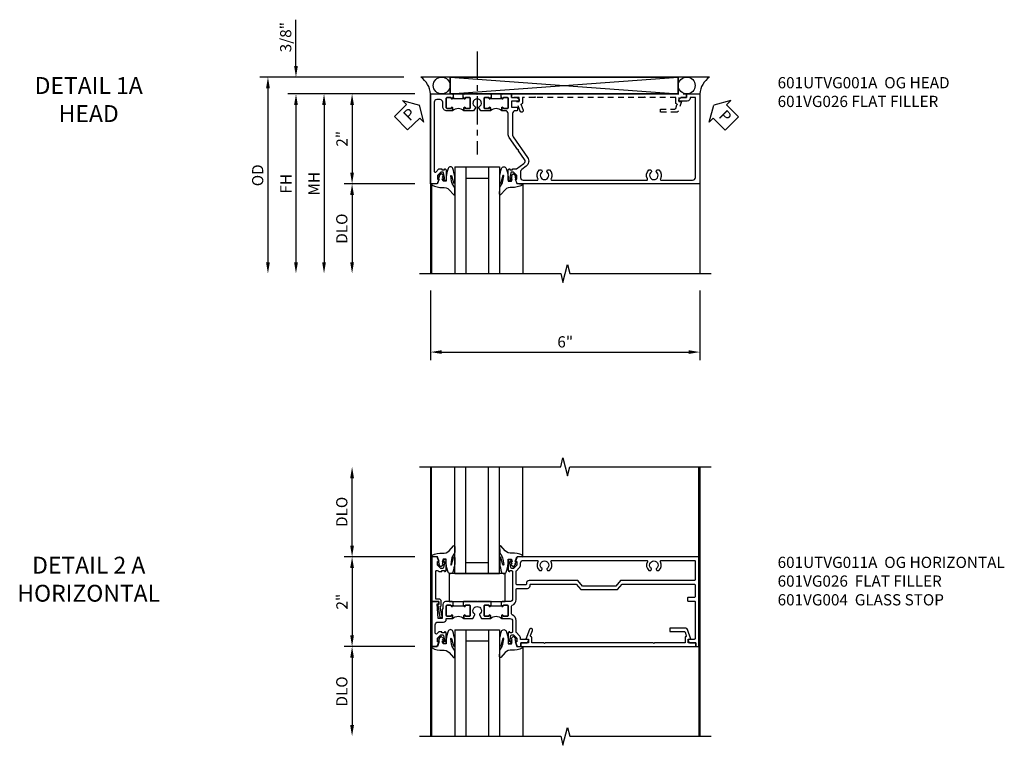
# Model space of a CAD drawing. Extents: x 0 to 100, y 0 to 65.
# Drawn here: x 29 to 51, y 48 to 64 of the extents above; entities that cross this region are included whole.
import ezdxf

# ---------------------------------------------------------------- set-up
doc = ezdxf.new("R2010")
doc.units = 0
doc.header["$LTSCALE"] = 0.5
doc.header["$MEASUREMENT"] = 0
doc.linetypes.add('CENTER', pattern=[2, 1.25, -0.25, 0.25, -0.25])
doc.linetypes.add('HIDDEN', pattern=[0.375, 0.25, -0.125])
doc.layers.get('0').update_dxf_attribs({"color": 4, "linetype": 'CONTINUOUS'})
for name, color, linetype in [('CENTER', 1, 'CENTER'), ('DIME', 2, 'CONTINUOUS'), ('HIDDEN', 3, 'HIDDEN'), ('TEXT', 3, 'CONTINUOUS')]:
    doc.layers.add(name, color=color, linetype=linetype)
doc.styles.get("Standard").update_dxf_attribs({"font": 'arial.ttf'})
doc.dimstyles.new('EXT_ON-OFF', dxfattribs={"dimscale": 2, "dimtxt": 0.125, "dimasz": 0.125, "dimexe": 0.09, "dimexo": 0.1875, "dimgap": 0.05, "dimtad": 3, "dimdec": 5, "dimzin": 3, "dimdsep": 46, "dimlunit": 5, "dimtxsty": 'Standard', "dimcen": 0, "dimse2": 1, "dimazin": 0, "dimtfac": 1, "dimtdec": 4, "dimtofl": 0, "dimtmove": 0, "dimatfit": 0, "dimfxl": 1, "dimfrac": 2, "dimtolj": 1, "dimtzin": 3, "dimarcsym": 0})
doc.dimstyles.new('EXT_ON-ON', dxfattribs={"dimscale": 2, "dimtxt": 0.125, "dimasz": 0.125, "dimexe": 0.09, "dimexo": 0.1875, "dimgap": 0.05, "dimtad": 3, "dimdec": 5, "dimzin": 3, "dimdsep": 46, "dimlunit": 5, "dimtxsty": 'Standard', "dimcen": 0, "dimazin": 0, "dimtfac": 1, "dimtdec": 4, "dimtofl": 0, "dimtmove": 0, "dimatfit": 0, "dimfxl": 1, "dimfrac": 2, "dimtolj": 1, "dimtzin": 3, "dimarcsym": 0})

# ---------------------------------------------------------------- blocks, each defined once
blk = doc.blocks.new('B027074-M')
blk.add_lwpolyline([(0.062, 0.144), (0.035, 0.149), (0.069, 0.257), (0.13, 0.261), (0.205, 0.259), (0.195, 0.29, 0.12571), (-0.037, 0.341, -0.226084), (-0.19, 0.391), (-0.286, 0.502, 0.644976), (-0.312, 0.49), (-0.31, 0.361, 0.151869), (-0.294, 0.316), (-0.255, 0.257, -0.029345), (-0.238, 0.205), (-0.221, 0.083, -0.653812), (-0.241, 0.076), (-0.285, 0.241, 0.888636), (-0.31, 0.239), (-0.31, 0.105, 0.064205), (-0.268, -0.084, 0.689636), (-0.165, -0.084, 0.070356), (-0.124, 0.105), (-0.124, 0.201), (-0.051, 0.201), (-0.029, 0.147), (-0.068, 0.142), (-0.034, 0.106), (-0.065, 0.084), (-0.004, 0.03), (0.052, 0.096), (0.027, 0.106)], format="xyb", close=True)
blk = doc.blocks.new('S451GT1000')
for p, q in [((-1, -0.625), (-1, -3)), ((0, -0.625), (-1, -0.625)), ((-0.75, -0.625), (-0.75, -3)), ((-0.25, -0.625), (-0.25, -3)), ((0, -0.625), (0, -3)), ((-0.25, -0.875), (-0.75, -0.875)), ((-1.518, -1), (-1.518, -3)), ((0.517, -1), (0.517, -3))]:
    blk.add_line(p, q)
at = {"rotation": 180}
blk.add_blockref('B027074-M', (-1.312, -0.742), dxfattribs=at)
at = {"xscale": -1, "rotation": 180}
blk.add_blockref('B027074-M', (0.312, -0.742), dxfattribs=at)
blk = doc.blocks.new('PSEAL1')
at = {"layer": 'TEXT', "color": 7}
for p, q in [((-0.196, 0.21), (-0.196, 0.338)), ((-0.196, 0.338), (0, 0)), ((-0.575, 0.21), (-0.196, 0.21)), ((-0.575, 0.21), (-0.575, -0.21)), ((-0.196, -0.338), (0, 0)), ((-0.575, -0.21), (-0.196, -0.21)), ((-0.196, -0.21), (-0.196, -0.338))]:
    blk.add_line(p, q, dxfattribs=at)
at = {"layer": 'TEXT', "color": 3}
blk.add_text('P', height=0.25, dxfattribs=at).set_placement((-0.413, -0.116))
blk = doc.blocks.new('PSEAL2')
at = {"layer": 'TEXT', "color": 7}
for p, q in [((0.196, 0.338), (0, 0)), ((0.196, 0.21), (0.196, 0.338)), ((0.196, -0.338), (0, 0)), ((0.575, 0.21), (0.196, 0.21)), ((0.575, 0.21), (0.575, -0.21)), ((0.196, -0.21), (0.196, -0.338)), ((0.575, -0.21), (0.196, -0.21))]:
    blk.add_line(p, q, dxfattribs=at)
at = {"layer": 'TEXT', "color": 3}
blk.add_text('P', height=0.25, dxfattribs=at).set_placement((0.247, -0.116))
blk = doc.blocks.new('*D82')
at = {"layer": 'DIME', "color": 0, "lineweight": -2, "transparency": 16777216}
for p, q in [((-3.538, 1.625), (-3.538, 2.653)), ((-1.133, 1.375), (-3.718, 1.375)), ((-0.889, 1), (-3.718, 1)), ((-3.538, 0.75), (-3.538, 0.5))]:
    blk.add_line(p, q, dxfattribs=at)
at = {"layer": 'DIME', "color": 0, "transparency": 16777216}
for points in [[(-3.58, 1.625), (-3.496, 1.625), (-3.538, 1.375)], [(-3.58, 0.75), (-3.496, 0.75), (-3.538, 1)]]:
    blk.add_solid(points, dxfattribs=at)
at = {"layer": 'DIME', "color": 0, "transparency": 16777216, "insert": (-3.767, 2.264), "char_height": 0.25, "attachment_point": 5, "rotation": 90}
blk.add_mtext('\\A1;3/8"', dxfattribs=at)
blk = doc.blocks.new('*D83')
at = {"layer": 'DIME', "color": 0, "lineweight": -2, "transparency": 16777216}
for p, q in [((-1.133, 1.375), (-4.343, 1.375)), ((-4.163, 1.125), (-4.163, -2.75))]:
    blk.add_line(p, q, dxfattribs=at)
at = {"layer": 'DIME', "color": 0, "transparency": 16777216}
for points in [[(-4.205, 1.125), (-4.121, 1.125), (-4.163, 1.375)], [(-4.205, -2.75), (-4.121, -2.75), (-4.163, -3)]]:
    blk.add_solid(points, dxfattribs=at)
at = {"layer": 'DIME', "color": 0, "transparency": 16777216, "insert": (-4.392, -0.812), "char_height": 0.25, "attachment_point": 5, "rotation": 90}
blk.add_mtext('\\A1;OD', dxfattribs=at)
blk = doc.blocks.new('*D84')
at = {"layer": 'DIME', "color": 0, "lineweight": -2, "transparency": 16777216}
for p, q in [((-0.889, 1), (-3.718, 1)), ((-3.538, 0.75), (-3.538, -2.75))]:
    blk.add_line(p, q, dxfattribs=at)
at = {"layer": 'DIME', "color": 0, "transparency": 16777216}
for points in [[(-3.58, 0.75), (-3.496, 0.75), (-3.538, 1)], [(-3.58, -2.75), (-3.496, -2.75), (-3.538, -3)]]:
    blk.add_solid(points, dxfattribs=at)
at = {"layer": 'DIME', "color": 0, "transparency": 16777216, "insert": (-3.763, -1), "char_height": 0.25, "attachment_point": 5, "rotation": 90}
blk.add_mtext('\\A1;FH', dxfattribs=at)
blk = doc.blocks.new('*D85')
at = {"layer": 'DIME', "color": 0, "lineweight": -2, "transparency": 16777216}
for p, q in [((-0.889, 1), (-2.468, 1)), ((-2.288, 0.75), (-2.288, -0.75)), ((-0.889, -1), (-2.468, -1))]:
    blk.add_line(p, q, dxfattribs=at)
at = {"layer": 'DIME', "color": 0, "transparency": 16777216}
for points in [[(-2.33, 0.75), (-2.246, 0.75), (-2.288, 1)], [(-2.33, -0.75), (-2.246, -0.75), (-2.288, -1)]]:
    blk.add_solid(points, dxfattribs=at)
at = {"layer": 'DIME', "color": 0, "transparency": 16777216, "insert": (-2.514, 0), "char_height": 0.25, "attachment_point": 5, "rotation": 90}
blk.add_mtext('\\A1;2"', dxfattribs=at)
blk = doc.blocks.new('*D86')
at = {"layer": 'DIME', "color": 0, "lineweight": -2, "transparency": 16777216}
for p, q in [((-0.889, -1), (-2.468, -1)), ((-2.288, -1.25), (-2.288, -2.75))]:
    blk.add_line(p, q, dxfattribs=at)
at = {"layer": 'DIME', "color": 0, "transparency": 16777216}
for points in [[(-2.33, -1.25), (-2.246, -1.25), (-2.288, -1)], [(-2.33, -2.75), (-2.246, -2.75), (-2.288, -3)]]:
    blk.add_solid(points, dxfattribs=at)
at = {"layer": 'DIME', "color": 0, "transparency": 16777216, "insert": (-2.517, -2), "char_height": 0.25, "attachment_point": 5, "rotation": 90}
blk.add_mtext('\\A1;DLO', dxfattribs=at)
blk = doc.blocks.new('*D87')
at = {"layer": 'DIME', "color": 0, "lineweight": -2, "transparency": 16777216}
for p, q in [((-0.889, 1), (-3.093, 1)), ((-2.913, 0.75), (-2.913, -2.75))]:
    blk.add_line(p, q, dxfattribs=at)
at = {"layer": 'DIME', "color": 0, "transparency": 16777216}
for points in [[(-2.955, 0.75), (-2.871, 0.75), (-2.913, 1)], [(-2.955, -2.75), (-2.871, -2.75), (-2.913, -3)]]:
    blk.add_solid(points, dxfattribs=at)
at = {"layer": 'DIME', "color": 0, "transparency": 16777216, "insert": (-3.138, -1), "char_height": 0.25, "attachment_point": 5, "rotation": 90}
blk.add_mtext('\\A1;MH', dxfattribs=at)
blk = doc.blocks.new('B601VG026')
blk.add_lwpolyline([(0.935, 4.438), (0.92, 4.423), (0.92, 2.015), (0.935, 2.001), (0.92, 1.986), (0.92, 1.716), (0.799, 1.716, 0.338704), (0.78, 1.701, -0.439208), (0.754, 1.688), (0.641, 1.729, 1), (0.617, 1.663), (0.834, 1.584), (0.834, 1.646), (0.92, 1.646), (0.92, 1.476), (1, 1.476), (1, 5.372), (0.92, 5.372), (0.92, 5.202), (0.834, 5.202), (0.834, 5.264), (0.617, 5.185, 0.315299), (0.594, 5.152), (0.594, 4.794), (0.664, 4.794), (0.664, 5.114, -0.315299), (0.677, 5.132), (0.754, 5.16, -0.439208), (0.78, 5.147, 0.338704), (0.799, 5.132), (0.92, 5.132), (0.92, 4.453)], format="xyb", close=True)
blk = doc.blocks.new('*D88')
at = {"layer": 'DIME', "color": 0, "lineweight": -2, "transparency": 16777216}
for p, q in [((-0.538, -3.375), (-0.538, -4.93)), ((5.462, -3.375), (5.462, -4.93)), ((-0.288, -4.75), (5.212, -4.75))]:
    blk.add_line(p, q, dxfattribs=at)
at = {"layer": 'DIME', "color": 0, "transparency": 16777216}
for points in [[(-0.288, -4.708), (-0.288, -4.791), (-0.538, -4.75)], [(5.212, -4.708), (5.212, -4.791), (5.462, -4.75)]]:
    blk.add_solid(points, dxfattribs=at)
at = {"layer": 'DIME', "color": 0, "transparency": 16777216, "insert": (2.462, -4.522), "char_height": 0.25, "attachment_point": 5}
blk.add_mtext('\\A1;6"', dxfattribs=at)
blk = doc.blocks.new('B601UTVG001A-1')
blk.add_lwpolyline([(-0.691, 1.078), (-0.69, 1.078, 0.414214), (-0.675, 1.093), (-0.675, 1.173, 0.414214), (-0.69, 1.188), (-0.905, 1.188, 0.414214), (-0.92, 1.173), (-0.92, 1.093, 0.414214), (-0.905, 1.078), (-0.905, 1.078, -1), (-0.905, 1.047), (-0.92, 1.047), (-0.92, 1.032), (-1, 1.032), (-1, 1.037), (-0.99, 1.047), (-1, 1.057), (-1, 1.268), (-0.92, 1.268), (-0.92, 1.376, -0.414214), (-0.858, 1.438), (-0.84, 1.438), (-0.84, 1.268), (-0.705, 1.268), (-0.705, 1.38, -0.414214), (-0.685, 1.4), (-0.645, 1.4, -0.414214), (-0.625, 1.38), (-0.625, 1.348, 0.414214), (-0.565, 1.288), (-0.08, 1.288, 0.153915), (-0.046, 1.299), (0.417, 1.624, -0.414214), (0.612, 1.589), (0.681, 1.492, 0.244698), (0.73, 1.466), (0.86, 1.466, 0.414214), (0.92, 1.526), (0.92, 1.838, 0.568098), (0.89, 1.855, -0.339754), (0.692, 1.887), (0.692, 1.931), (0.721, 1.948, -0.386545), (0.735, 1.945, 3.127286), (0.735, 2.056, -0.386545), (0.721, 2.053), (0.692, 2.07), (0.692, 2.114, -0.339754), (0.89, 2.146, 0.568098), (0.92, 2.163), (0.92, 4.275, 0.568098), (0.89, 4.293, -0.339754), (0.692, 4.325), (0.692, 4.369), (0.721, 4.386, -0.386545), (0.735, 4.383, 3.127286), (0.735, 4.493, -0.386545), (0.721, 4.49), (0.692, 4.507), (0.692, 4.551, -0.339754), (0.89, 4.583, 0.568098), (0.92, 4.601), (0.92, 5.302, 0.414214), (0.86, 5.362), (-0.92, 5.362), (-0.92, 5.244), (-0.902, 5.244, -0.414214), (-0.84, 5.182), (-0.84, 4.994), (-0.858, 4.994, -0.414214), (-0.92, 5.056), (-0.92, 5.164), (-1, 5.164), (-1, 5.462), (1, 5.462), (1, 1.393), (0.897, 1.357), (0.897, 1.386), (0.825, 1.386, 0.198912), (0.808, 1.379), (0.741, 1.312), (0.741, 1.269, 0.354119), (0.757, 1.25), (0.859, 1.228), (0.897, 1.228), (0.897, 1.257), (0.909, 1.257, -0.414214), (0.929, 1.237), (0.929, 1.208, -0.414214), (0.909, 1.188), (0.707, 1.188, -0.414214), (0.669, 1.226), (0.691, 1.226), (0.691, 1.288), (0.669, 1.288), (0.669, 1.363, 0.153915), (0.665, 1.374), (0.547, 1.543, 0.414214), (0.463, 1.558), (0.267, 1.42), (0.246, 1.424), (0.242, 1.403), (-0.029, 1.214, -0.153915), (-0.109, 1.188), (-0.565, 1.188, 0.414214), (-0.625, 1.128), (-0.625, 1.047), (-0.691, 1.047, -1)], format="xyb", close=True)
blk = doc.blocks.new('B601UTVG001A-2')
blk.add_lwpolyline([(0.897, -0.357), (1, -0.393), (1, -0.538), (-1, -0.538), (-1, -0.057), (-0.99, -0.047), (-1, -0.037), (-1, -0.032), (-0.92, -0.032), (-0.92, -0.047), (-0.904, -0.047, -1), (-0.904, -0.078), (-0.905, -0.078, 0.414214), (-0.92, -0.093), (-0.92, -0.173, 0.414214), (-0.905, -0.188), (-0.69, -0.188, 0.414214), (-0.675, -0.173), (-0.675, -0.093, 0.414214), (-0.69, -0.078), (-0.69, -0.078, -1), (-0.69, -0.047), (-0.625, -0.047), (-0.625, -0.173, -0.414214), (-0.72, -0.268), (-0.815, -0.268, 0.414214), (-0.875, -0.328), (-0.875, -0.398, 0.414214), (-0.815, -0.458), (0.726, -0.458, 0.668179), (0.74, -0.424), (0.669, -0.353), (0.669, -0.288), (0.691, -0.288), (0.691, -0.226), (0.669, -0.226, -0.414214), (0.707, -0.188), (0.909, -0.188, -0.414214), (0.929, -0.208), (0.929, -0.237, -0.414214), (0.909, -0.257), (0.897, -0.257), (0.897, -0.228), (0.859, -0.228), (0.757, -0.25, 0.354119), (0.741, -0.269), (0.741, -0.312), (0.808, -0.379, 0.198912), (0.825, -0.386), (0.897, -0.386)], format="xyb", close=True)
blk = doc.blocks.new('B601UTVG001A-3')
blk.add_lwpolyline([(-0.69, 0.656, 0.414214), (-0.675, 0.671), (-0.675, 0.751, 0.414214), (-0.69, 0.766), (-0.691, 0.766, -1), (-0.691, 0.797), (-0.625, 0.797), (-0.625, 0.579), (-0.694, 0.54, -0.421864), (-0.715, 0.545, 3.93644), (-0.715, 0.455, -0.421864), (-0.694, 0.46), (-0.625, 0.421), (-0.625, 0.203), (-0.691, 0.203, -1), (-0.691, 0.234), (-0.69, 0.234, 0.414214), (-0.675, 0.249), (-0.675, 0.329, 0.414214), (-0.69, 0.344), (-0.905, 0.344, 0.414214), (-0.92, 0.329), (-0.92, 0.249, 0.414214), (-0.905, 0.234), (-0.905, 0.234, -1), (-0.905, 0.203), (-0.92, 0.203), (-0.92, 0.187), (-1, 0.187), (-1, 0.193), (-0.99, 0.203), (-1, 0.213), (-1, 0.49), (-0.99, 0.5), (-1, 0.51), (-1, 0.787), (-0.99, 0.797), (-1, 0.807), (-1, 0.813), (-0.92, 0.813), (-0.92, 0.797), (-0.905, 0.797, -1), (-0.905, 0.766), (-0.905, 0.766, 0.414214), (-0.92, 0.751), (-0.92, 0.671, 0.414214), (-0.905, 0.656)], format="xyb", close=True)
blk = doc.blocks.new('B601UTVG001A-1TB')
blk.add_lwpolyline([(-0.625, 0.797), (-0.6905, 0.797, 1), (-0.6905, 0.766), (-0.69, 0.766, -0.4142136), (-0.675, 0.751), (-0.675, 0.671, -0.4142136), (-0.69, 0.656), (-0.905, 0.656, -0.4142136), (-0.92, 0.671), (-0.92, 0.751, -0.4142136), (-0.905, 0.766), (-0.9045, 0.766, 1), (-0.9045, 0.797), (-0.92, 0.797), (-0.92, 0.8125), (-0.899, 0.8125), (-0.899, 1.0315), (-0.92, 1.0315), (-0.92, 1.047), (-0.9045, 1.047, 1), (-0.9045, 1.078), (-0.905, 1.078, -0.4142136), (-0.92, 1.093), (-0.92, 1.173, -0.4142136), (-0.905, 1.188), (-0.69, 1.188, -0.4142136), (-0.675, 1.173), (-0.675, 1.093, -0.4142136), (-0.69, 1.078), (-0.6905, 1.078, 1), (-0.6905, 1.047), (-0.625, 1.047, 0.4)], format="xyb", close=True)
blk = doc.blocks.new('B601UTVG001A-2TB')
blk.add_lwpolyline([(-0.625, 0.203, 0.4), (-0.625, -0.047), (-0.6905, -0.047, 1), (-0.6905, -0.078), (-0.69, -0.078, -0.4142136), (-0.675, -0.093), (-0.675, -0.173, -0.4142136), (-0.69, -0.188), (-0.905, -0.188, -0.4142136), (-0.92, -0.173), (-0.92, -0.093, -0.4142136), (-0.905, -0.078), (-0.9045, -0.078, 1), (-0.9045, -0.047), (-0.92, -0.047), (-0.92, -0.0315), (-0.899, -0.0315), (-0.899, 0.1875), (-0.92, 0.1875), (-0.92, 0.203), (-0.9045, 0.203, 1), (-0.9045, 0.234), (-0.905, 0.234, -0.4142136), (-0.92, 0.249), (-0.92, 0.329, -0.4142136), (-0.905, 0.344), (-0.69, 0.344, -0.4142136), (-0.675, 0.329), (-0.675, 0.249, -0.4142136), (-0.69, 0.234), (-0.6905, 0.234, 1), (-0.6905, 0.203)], format="xyb", close=True)
blk = doc.blocks.new('B601UTVG001A')
for name in ['B601UTVG001A-1', 'B601UTVG001A-1TB', 'B601UTVG001A-3', 'B601UTVG001A-2TB', 'B601UTVG001A-2']:
    blk.add_blockref(name, (0, 0))
blk = doc.blocks.new('B601VG004')
blk.add_lwpolyline([(-0.008, -0.514, 0.414214), (0, -0.506), (0, -0.357), (0.067, -0.357), (0.064, -0.38), (0.079, -0.38), (0.356, -0.331), (0.356, -0.287, 0.414214), (0.348, -0.279), (0.314, -0.279, 0.414214), (0.306, -0.287), (0.306, -0.289), (0.111, -0.324, 0.243882), (0.064, -0.299), (0, -0.299, 0.414214), (-0.058, -0.357), (-0.058, -0.424), (-0.667, -0.424, -0.668179), (-0.689, -0.373), (-0.678, -0.362, 0.198912), (-0.669, -0.341), (-0.669, -0.288), (-0.691, -0.288), (-0.691, -0.226), (-0.669, -0.226, 0.414214), (-0.707, -0.188), (-0.909, -0.188, 0.414214), (-0.929, -0.208), (-0.929, -0.237, 0.414214), (-0.909, -0.257), (-0.897, -0.257), (-0.897, -0.228), (-0.859, -0.228), (-0.757, -0.25, -0.354119), (-0.741, -0.269), (-0.741, -0.312), (-0.808, -0.379, -0.198912), (-0.825, -0.386), (-0.897, -0.386), (-0.897, -0.357), (-1, -0.393), (-1, -0.514)], format="xyb", close=True)
blk = doc.blocks.new('B027073')
blk.add_lwpolyline([(0.625, 0), (0.625, 0.625), (-0.625, 0.625), (-0.625, 0)], close=True)
blk = doc.blocks.new('*D187')
at = {"layer": 'DIME', "color": 0, "lineweight": -2, "transparency": 16777216}
for p, q in [((-0.889, 1), (-2.468, 1)), ((-2.288, 0.75), (-2.288, -0.75)), ((-0.889, -1), (-2.468, -1))]:
    blk.add_line(p, q, dxfattribs=at)
at = {"layer": 'DIME', "color": 0, "transparency": 16777216}
for points in [[(-2.33, 0.75), (-2.246, 0.75), (-2.288, 1)], [(-2.33, -0.75), (-2.246, -0.75), (-2.288, -1)]]:
    blk.add_solid(points, dxfattribs=at)
at = {"layer": 'DIME', "color": 0, "transparency": 16777216, "insert": (-2.514, 0), "char_height": 0.25, "attachment_point": 5, "rotation": 90}
blk.add_mtext('\\A1;2"', dxfattribs=at)
blk = doc.blocks.new('*D188')
at = {"layer": 'DIME', "color": 0, "lineweight": -2, "transparency": 16777216}
for p, q in [((-0.889, -1), (-2.468, -1)), ((-2.288, -1.25), (-2.288, -2.749))]:
    blk.add_line(p, q, dxfattribs=at)
at = {"layer": 'DIME', "color": 0, "transparency": 16777216}
for points in [[(-2.33, -1.25), (-2.246, -1.25), (-2.288, -1)], [(-2.33, -2.749), (-2.246, -2.749), (-2.288, -2.999)]]:
    blk.add_solid(points, dxfattribs=at)
at = {"layer": 'DIME', "color": 0, "transparency": 16777216, "insert": (-2.517, -2), "char_height": 0.25, "attachment_point": 5, "rotation": 90}
blk.add_mtext('\\A1;DLO', dxfattribs=at)
blk = doc.blocks.new('*D189')
at = {"layer": 'DIME', "color": 0, "lineweight": -2, "transparency": 16777216}
for p, q in [((-2.288, 1.25), (-2.288, 2.75)), ((-0.889, 1), (-2.468, 1))]:
    blk.add_line(p, q, dxfattribs=at)
at = {"layer": 'DIME', "color": 0, "transparency": 16777216}
for points in [[(-2.33, 2.75), (-2.246, 2.75), (-2.288, 3)], [(-2.33, 1.25), (-2.246, 1.25), (-2.288, 1)]]:
    blk.add_solid(points, dxfattribs=at)
at = {"layer": 'DIME', "color": 0, "transparency": 16777216, "insert": (-2.517, 2), "char_height": 0.25, "attachment_point": 5, "rotation": 90}
blk.add_mtext('\\A1;DLO', dxfattribs=at)
blk = doc.blocks.new('B601UTVG011A-1')
for points in [[(-0.741, 1.269), (-0.741, 1.312), (-0.808, 1.379, 0.198912), (-0.825, 1.386), (-0.897, 1.386), (-0.897, 1.357), (-1, 1.393), (-1, 1.476), (-0.92, 1.476), (-0.92, 1.584, -0.414214), (-0.858, 1.646), (-0.84, 1.646), (-0.84, 1.466), (-0.825, 1.466, -0.198912), (-0.751, 1.435), (-0.69, 1.374, 0.198912), (-0.676, 1.368), (-0.423, 1.368, -0.305615), (-0.294, 1.28, 0.305615), (-0.275, 1.268), (-0.1, 1.268, 0.305615), (-0.081, 1.28, -0.305615), (0.048, 1.368), (0.275, 1.368, 0.414214), (0.295, 1.388), (0.295, 1.618, -0.414214), (0.355, 1.678), (0.369, 1.678, 0.414214), (0.389, 1.698), (0.389, 2.708), (0.268, 2.813), (0.268, 3.625), (0.389, 3.73), (0.389, 5.338, 0.414214), (0.369, 5.358), (0.114, 5.358, 0.414214), (0.094, 5.338), (0.094, 5.198, -0.414214), (0.084, 5.188), (0.024, 5.188, -0.414214), (0.014, 5.198), (0.014, 5.338, 0.414214), (-0.006, 5.358), (-0.82, 5.358, 0.414214), (-0.84, 5.338), (-0.84, 5.202), (-0.858, 5.202, -0.414214), (-0.92, 5.264), (-0.92, 5.372), (-1, 5.372), (-1, 5.438), (1, 5.438), (1, 1.393), (0.897, 1.357), (0.897, 1.386), (0.825, 1.386, 0.198912), (0.808, 1.379), (0.741, 1.312), (0.741, 1.269, 0.354119), (0.757, 1.25), (0.859, 1.228), (0.897, 1.228), (0.897, 1.257), (0.909, 1.257, -0.414214), (0.929, 1.237), (0.929, 1.208, -0.414214), (0.909, 1.188), (0.707, 1.188, -0.414214), (0.669, 1.226), (0.691, 1.226), (0.691, 1.268, 0.414214), (0.671, 1.288), (0.06, 1.288, 0.414214), (0, 1.228), (0, 1.057), (-0.01, 1.047), (0, 1.037), (0, 1.031), (-0.08, 1.031), (-0.08, 1.047), (-0.095, 1.047, -1), (-0.095, 1.078), (-0.095, 1.078, 0.414214), (-0.08, 1.093), (-0.08, 1.173, 0.414214), (-0.095, 1.188), (-0.31, 1.188, 0.414214), (-0.325, 1.173), (-0.325, 1.093, 0.414214), (-0.31, 1.078), (-0.309, 1.078, -1), (-0.309, 1.047), (-0.375, 1.047), (-0.375, 1.228, 0.414214), (-0.435, 1.288), (-0.671, 1.288, 0.414214), (-0.691, 1.268), (-0.691, 1.226), (-0.669, 1.226, -0.414214), (-0.707, 1.188), (-0.909, 1.188, -0.414214), (-0.929, 1.208), (-0.929, 1.237, -0.414214), (-0.909, 1.257), (-0.897, 1.257), (-0.897, 1.228), (-0.859, 1.228), (-0.757, 1.25, 0.354119)], [(0.676, 1.368, 0.198912), (0.69, 1.374), (0.751, 1.435, -0.198912), (0.825, 1.466), (0.86, 1.466, 0.414214), (0.92, 1.526), (0.92, 1.838, 0.568098), (0.89, 1.855, -0.339754), (0.692, 1.887), (0.692, 1.931), (0.721, 1.948, -0.386545), (0.735, 1.945, 3.127286), (0.735, 2.056, -0.386545), (0.721, 2.053), (0.692, 2.07), (0.692, 2.114, -0.339754), (0.89, 2.146, 0.568098), (0.92, 2.163), (0.92, 4.275, 0.568098), (0.89, 4.293, -0.339754), (0.692, 4.325), (0.692, 4.369), (0.721, 4.386, -0.386545), (0.735, 4.383, 3.127286), (0.735, 4.493, -0.386545), (0.721, 4.49), (0.692, 4.507), (0.692, 4.551, -0.339754), (0.89, 4.583, 0.568098), (0.92, 4.601), (0.92, 5.338, 0.414214), (0.9, 5.358), (0.489, 5.358, 0.414214), (0.469, 5.338), (0.469, 3.694), (0.348, 3.589), (0.348, 2.849), (0.469, 2.744), (0.469, 1.658, -0.414214), (0.409, 1.598), (0.395, 1.598, 0.414214), (0.375, 1.578), (0.375, 1.388, 0.414214), (0.395, 1.368)]]:
    blk.add_lwpolyline(points, format="xyb", close=True)
blk = doc.blocks.new('B601UTVG011A-2')
blk.add_lwpolyline([(-0.095, -0.188, 0.414214), (-0.08, -0.173), (-0.08, -0.093, 0.414214), (-0.095, -0.078), (-0.095, -0.078, -1), (-0.095, -0.047), (-0.08, -0.047), (-0.08, -0.032), (0, -0.032), (0, -0.037), (-0.01, -0.047), (0, -0.057), (0, -0.203, -0.414214), (-0.06, -0.263), (-0.171, -0.263), (-0.171, -0.279), (-0.375, -0.279), (-0.375, -0.37), (-0.05, -0.389), (-0.05, -0.357), (0, -0.357), (0, -0.514), (-1, -0.514), (-1, -0.393), (-0.897, -0.357), (-0.897, -0.386), (-0.825, -0.386, 0.198912), (-0.808, -0.379), (-0.741, -0.312), (-0.741, -0.269, 0.354119), (-0.757, -0.25), (-0.859, -0.228), (-0.897, -0.228), (-0.897, -0.257), (-0.909, -0.257, -0.414214), (-0.929, -0.237), (-0.929, -0.208, -0.414214), (-0.909, -0.188), (-0.707, -0.188, -0.414214), (-0.669, -0.226), (-0.691, -0.226), (-0.691, -0.288), (-0.669, -0.288), (-0.669, -0.343, -0.198912), (-0.676, -0.36), (-0.716, -0.4, 0.668179), (-0.702, -0.434), (-0.515, -0.434, 0.422608), (-0.455, -0.372, -0.007144), (-0.455, -0.37), (-0.455, -0.248, -0.414214), (-0.395, -0.188), (-0.375, -0.188), (-0.375, -0.047), (-0.309, -0.047, -1), (-0.309, -0.078), (-0.31, -0.078, 0.414214), (-0.325, -0.093), (-0.325, -0.173, 0.414214), (-0.31, -0.188)], format="xyb", close=True)
blk = doc.blocks.new('B601UTVG011A-3')
blk.add_lwpolyline([(-0.01, 0.203), (0, 0.193), (0, 0.187), (-0.08, 0.187), (-0.08, 0.203), (-0.095, 0.203, -1), (-0.095, 0.234), (-0.095, 0.234, 0.414214), (-0.08, 0.249), (-0.08, 0.329, 0.414214), (-0.095, 0.344), (-0.31, 0.344, 0.414214), (-0.325, 0.329), (-0.325, 0.249, 0.414214), (-0.31, 0.234), (-0.309, 0.234, -1), (-0.309, 0.203), (-0.375, 0.203), (-0.375, 0.401), (-0.294, 0.448, -0.386545), (-0.28, 0.445, 3.127286), (-0.28, 0.555, -0.386545), (-0.294, 0.552), (-0.375, 0.599), (-0.375, 0.797), (-0.309, 0.797, -1), (-0.309, 0.766), (-0.31, 0.766, 0.414214), (-0.325, 0.751), (-0.325, 0.671, 0.414214), (-0.31, 0.656), (-0.095, 0.656, 0.414214), (-0.08, 0.671), (-0.08, 0.751, 0.414214), (-0.095, 0.766), (-0.095, 0.766, -1), (-0.095, 0.797), (-0.08, 0.797), (-0.08, 0.812), (0, 0.812), (0, 0.807), (-0.01, 0.797), (0, 0.787), (0, 0.51), (-0.01, 0.5), (0, 0.49), (0, 0.213)], format="xyb", close=True)
blk = doc.blocks.new('B601UTVG011A-1TB')
blk.add_lwpolyline([(-0.375, 0.797, 0.4), (-0.375, 1.047), (-0.3095, 1.047, 1), (-0.3095, 1.078), (-0.31, 1.078, -0.4142136), (-0.325, 1.093), (-0.325, 1.173, -0.4142136), (-0.31, 1.188), (-0.095, 1.188, -0.4142136), (-0.08, 1.173), (-0.08, 1.093, -0.4142136), (-0.095, 1.078), (-0.0955, 1.078, 1), (-0.0955, 1.047), (-0.08, 1.047), (-0.08, 1.0315), (-0.101, 1.0315), (-0.101, 0.8125), (-0.08, 0.8125), (-0.08, 0.797), (-0.0955, 0.797, 1), (-0.0955, 0.766), (-0.095, 0.766, -0.4142136), (-0.08, 0.751), (-0.08, 0.671, -0.4142136), (-0.095, 0.656), (-0.31, 0.656, -0.4142136), (-0.325, 0.671), (-0.325, 0.751, -0.4142136), (-0.31, 0.766), (-0.3095, 0.766, 1), (-0.3095, 0.797)], format="xyb", close=True)
blk = doc.blocks.new('B601UTVG011A-2TB')
blk.add_lwpolyline([(-0.375, -0.047, 0.4), (-0.375, 0.203), (-0.3095, 0.203, 1), (-0.3095, 0.234), (-0.31, 0.234, -0.4142136), (-0.325, 0.249), (-0.325, 0.329, -0.4142136), (-0.31, 0.344), (-0.095, 0.344, -0.4142136), (-0.08, 0.329), (-0.08, 0.249, -0.4142136), (-0.095, 0.234), (-0.0955, 0.234, 1), (-0.0955, 0.203), (-0.08, 0.203), (-0.08, 0.1875), (-0.101, 0.1875), (-0.101, -0.0315), (-0.08, -0.0315), (-0.08, -0.047), (-0.0955, -0.047, 1), (-0.0955, -0.078), (-0.095, -0.078, -0.4142136), (-0.08, -0.093), (-0.08, -0.173, -0.4142136), (-0.095, -0.188), (-0.31, -0.188, -0.4142136), (-0.325, -0.173), (-0.325, -0.093, -0.4142136), (-0.31, -0.078), (-0.3095, -0.078, 1), (-0.3095, -0.047)], format="xyb", close=True)
blk = doc.blocks.new('B601UTVG011A')
for name in ['B601UTVG011A-1', 'B601UTVG011A-1TB', 'B601UTVG011A-3', 'B601UTVG011A-2TB', 'B601UTVG011A-2']:
    blk.add_blockref(name, (0, 0))
blk = doc.blocks.new('S601UTFH02')
for p, q in [((5.680748, 1.375), (-0.757788, 1.375)), ((-0.1037, 1.375), (4.98235, 1)), ((-0.1037, 1), (4.98235, 1.375)), ((-0.538, 1), (-0.538, -2.99951)), ((5.462, 1), (5.462, -2.99951))]:
    blk.add_line(p, q)
for points in [[(-0.1037, 1.375), (-0.1037, 1), (4.98235, 1), (4.98235, 1.375)], [(-0.1037, 1.375), (4.98235, 1.375), (4.98235, 1), (-0.1037, 1)]]:
    blk.add_lwpolyline(points, close=True)
blk.add_lwpolyline([(-0.788, -2.99951), (2.36199, -2.99952), (2.41201, -3.1995), (2.51199, -2.79952), (2.56199, -2.99952), (5.712, -2.99951)])
for centre in [(-0.2912, 1.187125), (5.16985, 1.187125)]:
    blk.add_circle(centre, 0.1875)
for centre, radius, start, end in [((-1.033201, 0.961671), 0.496682, 4.4259356, 56.323396), ((5.95236, 0.96526), 0.491589, 123.5399019, 175.9475967)]:
    blk.add_arc(centre, radius, start, end)
at = {"layer": 'CENTER'}
blk.add_line((0.5, 1.947528), (0.5, -0.349312), dxfattribs=at)
for name, p, rotation in [('PSEAL1', (-0.788005, 0.75), 44.33067792755252), ('B601UTVG001A', (0, 0), 270), ('PSEAL2', (5.771465, 0.75), 315.0000000000002)]:
    blk.add_blockref(name, p, dxfattribs=dict(rotation=rotation))
at = {"xscale": -1}
blk.add_blockref('S451GT1000', (0.000164, 0.0005), dxfattribs=at)
at = {"layer": 'HIDDEN', "xscale": -1, "rotation": 270}
blk.add_blockref('B601VG026', (-0.208, 0), dxfattribs=at)
at = {"layer": 'DIME'}
for base, p2, picture, middle in [((-3.538, 1.375), (-0.757788, 1.375), '*D82', (-3.767349, 2.264222)), ((-2.288, -1), (-0.514, -1), '*D85', (-2.513512, 0))]:
    dim = blk.add_linear_dim(base=base, p1=(-0.514, 1), p2=p2, angle=90, dimstyle='EXT_ON-ON', override={"dimpost": '"'}, dxfattribs=at)
    dim.commit()
    dim.dimension.update_dxf_attribs({"geometry": picture, "text_midpoint": middle})
for base, p1, text, override, picture, middle in [((-4.163, -2.99951), (-0.757788, 1.375), 'OD', {"dimpost": '"'}, '*D83', (-4.392349, -0.812255)), ((-3.538, -2.99951), (-0.514, 1), 'FH', {"dimpost": '"'}, '*D84', (-3.763, -0.999755)), ((-2.913, -2.99951), (-0.514, 1), 'MH', {"dimpost": '"', "dimadec": 5}, '*D87', (-3.138, -0.999755)), ((-2.288, -2.99951), (-0.514, -1), 'DLO', {"dimpost": '"'}, '*D86', (-2.517349, -1.999755))]:
    dim = blk.add_linear_dim(base=base, p1=p1, p2=(-0.538, -2.99951), angle=90, text=text, dimstyle='EXT_ON-OFF', override=override, dxfattribs=at)
    dim.commit()
    dim.dimension.update_dxf_attribs({"geometry": picture, "text_midpoint": middle})
dim = blk.add_linear_dim(base=(5.462, -4.74951), p1=(-0.538, -2.99951), p2=(5.462, -2.99951), dimstyle='EXT_ON-ON', override={"dimpost": '"'}, dxfattribs=at)
dim.commit()
dim.dimension.update_dxf_attribs({"geometry": '*D88', "text_midpoint": (2.462, -4.521867)})
blk = doc.blocks.new('S601UTFZ02')
for p, q in [((-0.538, 2.999996), (-0.538, -2.999494)), ((5.438, 1), (5.438006, 2.999996)), ((5.462, 2.999996), (5.462, -2.999494)), ((5.438, -1), (5.438006, -2.999494))]:
    blk.add_line(p, q)
for points in [[(-0.788, 2.999995), (2.36199, 3.000005), (2.41201, 3.199985), (2.51199, 2.800005), (2.56199, 3.000005), (5.712, 2.999995)], [(-0.788, -2.999494), (2.36199, -2.999504), (2.41201, -3.199484), (2.51199, -2.799504), (2.56199, -2.999504), (5.712, -2.999494)]]:
    blk.add_lwpolyline(points)
for name, p, rotation in [('S451GT1000', (0.000164, 0), 180), ('B601VG004', (0, 0), 270), ('B601VG026', (0, 0), 270)]:
    blk.add_blockref(name, p, dxfattribs=dict(rotation=rotation))
at = {"xscale": -1, "rotation": 270}
blk.add_blockref('B601UTVG011A', (0, 0), dxfattribs=at)
blk.add_blockref('B027073', (0.500605, 0))
at = {"xscale": -1}
blk.add_blockref('S451GT1000', (0.000164, 0.0005), dxfattribs=at)
at = {"layer": 'DIME'}
for base, p1, p2, picture, middle in [((-2.288, 2.999996), (-0.514, 1), (-0.538, 2.999996), '*D189', (-2.517349, 1.999998)), ((-2.288, -2.999493), (-0.514, -1), (-0.538, -2.999493), '*D188', (-2.517349, -1.999747))]:
    dim = blk.add_linear_dim(base=base, p1=p1, p2=p2, angle=270, text='DLO', dimstyle='EXT_ON-OFF', override={"dimpost": '"'}, dxfattribs=at)
    dim.commit()
    dim.dimension.update_dxf_attribs({"geometry": picture, "text_midpoint": middle})
dim = blk.add_linear_dim(base=(-2.288, -1), p1=(-0.514, 1), p2=(-0.514, -1), angle=270, dimstyle='EXT_ON-ON', override={"dimpost": '"'}, dxfattribs=at)
dim.commit()
dim.dimension.update_dxf_attribs({"geometry": '*D187', "text_midpoint": (-2.513512, 0)})

msp = doc.modelspace()

# ---------------------------------------------------------------- hatches: boundary and pattern name
h = msp.add_hatch()
h.set_pattern_fill('AR-CONC', color=256)
h.paths.add_polyline_path([(30.719306, 57.484014), (29.604379, 57.484014), (29.604379, 56.325325), (30.719306, 56.325325)])

# ---------------------------------------------------------------- block references
for name, p in [('S601UTFH02', (38.534288, 61.052804)), ('S601UTFZ02', (38.534288, 50.744329))]:
    msp.add_blockref(name, p)

# ---------------------------------------------------------------- texts
at = {"layer": 'TEXT'}
for s, insert, char_height, width, attachment_point in [('DETAIL 1A\\PHEAD\\P ', (30.377309, 62.427804), 0.375, 5.68196554, 2), ('\\A1;601UTVG001A  OG HEAD\\P601VG026 FLAT FILLER', (45.729495, 62.427804), 0.25, 8.96510115, 1), ('DETAIL 2 A\\PHORIZONTAL\\P ', (30.377309, 51.744329), 0.375, 5.68196554, 2), ('\\A1;601UTVG011A  OG HORIZONTAL\\P601VG026  FLAT FILLER\\P601VG004  GLASS STOP ', (45.729495, 51.744329), 0.25, 8.96510115, 1)]:
    msp.add_mtext(s, dxfattribs=dict(at, insert=insert, char_height=char_height, width=width, attachment_point=attachment_point))

doc.saveas('drawing.dxf')
